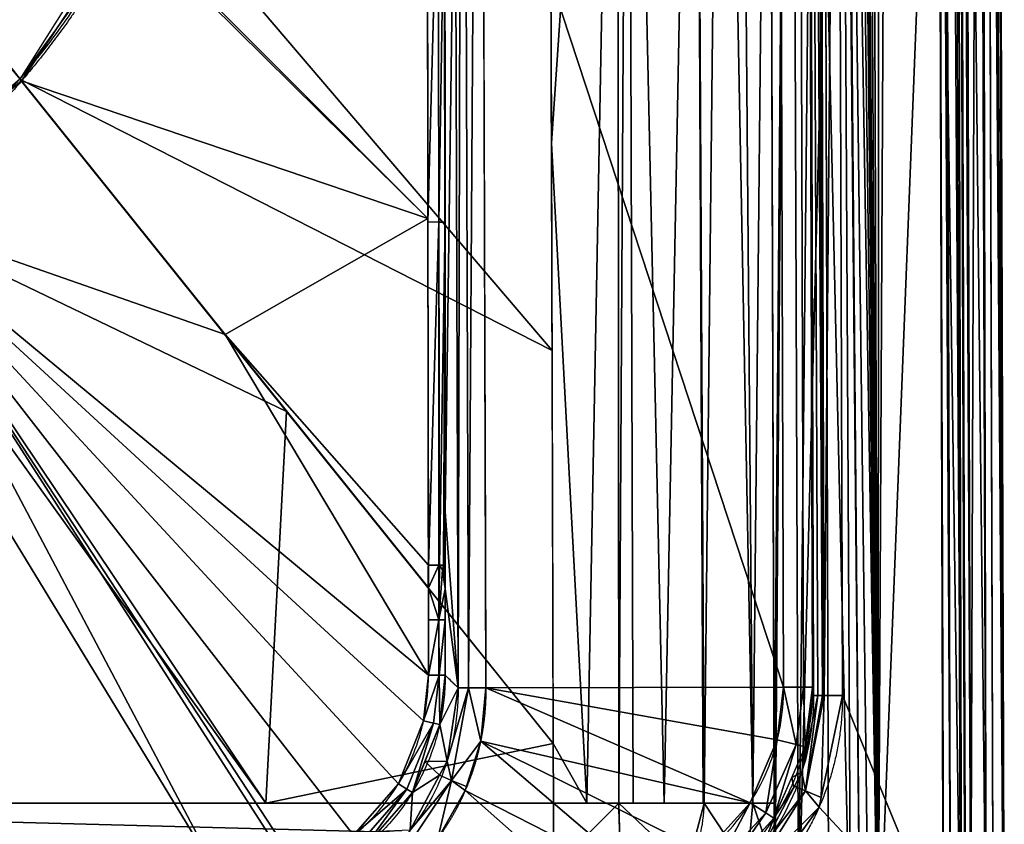
# Model space of a CAD drawing. Units: millimetres. Extents: x -297 to 297, y -365 to 271.
# Drawn here: x 127 to 297, y -287 to -147 of the extents above; entities that cross this region are included whole.
import ezdxf

# ---------------------------------------------------------------- set-up
doc = ezdxf.new("R2010")
doc.units = ezdxf.units.MM
doc.layers.add('1', color=7, linetype='CONTINUOUS')

msp = doc.modelspace()

# ---------------------------------------------------------------- linework, layer by layer
at = {"layer": '1', "color": 252, "linetype": 'Continuous'}
for p, q in [((287.94, 270.85, 0), (289.78, -312.43, 0)), ((297.4, -312.4, -7.69), (295.57, 270.9, -7.69)), ((286.82, -306.86, -220.08), (285.01, 267.83, -220.08)), ((289.78, 267.85, -215.54), (291.59, -306.85, -215.54)), ((259.1, -262.96, -205.08), (257.77, 159.58, -205.08)), ((262.77, 159.6, -209.9), (264.1, -262.95, -209.9))]:
    msp.add_line(p, q, dxfattribs=at)
for points, degree in [([(262.62, 267.7, -215.26), (263.18, 90.34, -215.26), (263.73, -87.02, -215.26), (264.29, -264.38, -215.26)], 3), ([(267.62, 267.72, -220.08), (269.3, -264.37, -220.08)], 1), ([(286.89, -315.05, 0), (285.2, 220.54, 0)], 1), ([(266.97, -315.07, -17.59), (265.76, 69.77, -17.59)], 1), ([(201.6, 54.28, -201.37), (202.6, -263.06, -201.37)], 1), ([(206.44, 54.3, -205.08), (207.44, -263.05, -205.08)], 1), ([(171.28, 0, -193.96), (171.28, -32.43, -193.96), (168.86, -61.21, -193.96), (164.21, -86.56, -193.96), (157.5, -108.67, -193.96), (148.91, -127.77, -193.97), (138.64, -144.06, -193.97), (126.86, -157.76, -193.97)], 7), ([(257.46, -283.08, -141.47), (257.33, -242.64, -141.47), (257.21, -202.2, -141.47), (257.08, -161.76, -141.47), (256.95, -121.32, -141.47), (256.82, -80.88, -141.47), (256.7, -40.44, -141.47), (256.57, 0, -141.47)], 7), ([(126.86, -157.76, -193.97), (97.25, -120.91, -195.46), (67.59, -84.05, -197.16), (37.88, -47.16, -198.54)], 3), ([(39.79, -49.53, -185.04), (68.71, -85.51, -183.68), (97.62, -121.49, -182.02), (126.53, -157.48, -180.57)], 3), ([(0, -206.74, -180.57), (21.34, -206.74, -180.57), (42.04, -204.93, -180.57), (61.83, -200.98, -180.57), (80.45, -194.58, -180.57), (97.62, -185.42, -180.57), (113.07, -173.15, -180.57), (126.53, -157.48, -180.57)], 7), ([(126.86, -157.76, -193.97), (113.34, -173.47, -193.97), (97.83, -185.77, -193.97), (80.61, -194.97, -193.97), (61.94, -201.38, -193.97), (42.11, -205.34, -193.97), (21.37, -207.15, -193.97), (0, -207.15, -193.97)], 7), ([(126.53, -157.48, -180.57), (141.96, -176.68, -179.79), (172.82, -215.09, -178.36), (203.69, -253.52, -177.45), (219.13, -272.73, -177.21)], 3), ([(197.45, -245.73, -191.09), (183.34, -228.15, -191.48), (169.23, -210.55, -191.98), (155.12, -192.96, -192.59), (140.99, -175.36, -193.26), (126.86, -157.76, -193.97)], 5), ([(197.45, -245.73, -191.09), (197.43, -245.56, -191.09), (197.41, -245.23, -191.1), (197.4, -244.74, -191.1), (197.4, -244.24, -191.11), (197.4, -243.74, -191.12), (197.4, -243.25, -191.12), (197.4, -242.75, -191.13), (197.41, -242.25, -191.14), (197.43, -241.92, -191.14), (197.45, -241.76, -191.14)], 3), ([(200.39, -245.9, -193.31), (200.38, -250.89, -193.24), (200.38, -255.87, -193.18), (200.38, -260.86, -193.12)], 3), ([(197.46, -260.83, -190.9), (197.76, -260.83, -190.9), (198.41, -260.83, -190.99), (199.34, -260.84, -191.46), (200.04, -260.85, -192.23), (200.3, -260.86, -192.82), (200.38, -260.86, -193.12)], 3), ([(202.6, -263.06, -201.37), (201.86, -262.33, -198.62), (201.12, -261.6, -195.87), (200.38, -260.86, -193.12)], 3), ([(202.6, -263.07, -201.37), (202.63, -266.02, -201.46), (202.08, -271.78, -201.61), (199.5, -279.76, -201.76), (195.34, -286.86, -201.85), (191.62, -290.85, -201.85), (189.56, -292.63, -201.85)], 3), ([(207.44, -263.05, -205.08), (205.17, -263.06, -205.08), (203.19, -263.07, -203.56), (202.6, -263.07, -201.37)], 3), ([(207.44, -263.05, -205.08), (207.45, -267.83, -205.08), (206.82, -272.43, -205.08), (205.6, -276.78, -205.08), (203.86, -280.83, -205.08)], 4), ([(264.29, -264.38, -215.26), (264.23, -263.9, -213.47), (264.17, -263.43, -211.69), (264.1, -262.95, -209.9)], 3), ([(264.29, -264.38, -215.26), (264.32, -270.58, -215.44), (261.77, -282.37, -215.81), (254.99, -291.81, -216.07), (250.8, -295.64, -216.17)], 3), ([(269.3, -264.37, -220.08), (269.33, -274.68, -220.08), (266.47, -284.38, -220.08), (261.2, -292.82, -220.08), (254.08, -299.26, -220.08)], 4), ([(269.3, -264.37, -220.08), (266.6, -264.37, -220.08), (264.39, -264.38, -217.95), (264.29, -264.38, -215.26)], 3), ([(219.16, -283.08, -177.14), (219.15, -279.68, -177.16), (219.14, -276.23, -177.19), (219.13, -272.73, -177.21)], 3), ([(203.86, -280.83, -205.08), (201.93, -285.3, -205.08), (199.37, -289.4, -205.08), (196.24, -293.04, -205.08), (192.63, -296.16, -205.08)], 4), ([(0, -283.08, -178.19), (8.98, -283.08, -178.19), (26.9, -283.08, -178.15), (53.76, -283.08, -178.05), (80.62, -283.08, -177.91), (107.53, -283.08, -177.76), (134.63, -283.08, -177.61), (162.13, -283.08, -177.45), (190.24, -283.08, -177.29), (209.45, -283.08, -177.19), (219.16, -283.08, -177.14)], 3), ([(230.48, -283.08, -175.33), (226.87, -283.08, -176.49), (223.06, -283.08, -177.12), (219.16, -283.08, -177.14)], 3), ([(219.16, -283.08, -177.14), (219.17, -285.99, -177.12), (219.18, -288.86, -176.8), (219.19, -291.66, -176.19), (219.2, -294.36, -175.32)], 4), ([(245.31, -283.08, -166.64), (241.09, -283.08, -170.54), (236.01, -283.08, -173.55), (230.48, -283.08, -175.33)], 3), ([(230.82, -294.33, -173.08), (230.74, -291.63, -174.11), (230.65, -288.83, -174.87), (230.57, -285.96, -175.29), (230.48, -283.08, -175.33)], 4), ([(242.34, -294.29, -166.64), (244.22, -290.81, -166.64), (245.31, -286.98, -166.64), (245.31, -283.08, -166.64)], 3), ([(257.46, -283.08, -141.47), (256.92, -283.08, -151.3), (252.28, -283.08, -160.19), (245.31, -283.08, -166.64)], 3), ([(257.5, -294.24, -141.47), (257.48, -290.52, -141.47), (257.47, -286.8, -141.47), (257.46, -283.08, -141.47)], 3)]:
    msp.add_open_spline(points, degree=degree, dxfattribs=at)
for points, knots in [([(170.72, 0, -180.57), (170.72, -6.96, -180.57), (170.43, -20.87, -180.57), (169.01, -41.69, -180.57), (166.41, -62.41, -180.57), (162.42, -82.9, -180.57), (156.77, -103.01, -180.57), (149.17, -122.48, -180.57), (140.94, -137.85, -180.57), (134.1, -147.94, -180.57), (130.41, -152.78, -180.57), (128.49, -155.15, -180.57), (127.38, -156.49, -180.57), (126.81, -157.15, -180.57), (126.53, -157.48, -180.57)], [0, 0, 0, 0, 0.125, 0.25, 0.375, 0.5, 0.625, 0.75, 0.875, 0.9375, 0.96875, 0.984375, 0.992188, 1, 1, 1, 1]), ([(200.09, 0.01, -195.11), (200.13, -10.24, -195.11), (200.15, -20.48, -195.08), (200.2, -40.98, -195.01), (200.22, -51.22, -194.96), (200.26, -81.96, -194.78), (200.28, -102.45, -194.61), (200.32, -143.44, -194.26), (200.34, -163.93, -194.09), (200.36, -194.67, -193.83), (200.37, -204.92, -193.75), (200.39, -225.41, -193.55), (200.39, -235.65, -193.45), (200.39, -245.9, -193.31)], [0, 0, 0, 0, 0.125, 0.125, 0.25, 0.25, 0.5, 0.5, 0.75, 0.75, 0.875, 0.875, 1, 1, 1, 1]), ([(219.13, -272.73, -177.21), (219.13, -272.02, -177.22), (219.12, -270.6, -177.23), (219.11, -267.76, -177.24), (219.1, -262.79, -177.28), (219.07, -252.84, -177.34), (219.01, -232.96, -177.48), (218.92, -204.55, -177.68), (218.81, -170.46, -177.92), (218.7, -136.37, -178.13), (218.59, -102.27, -178.32), (218.49, -68.18, -178.47), (218.38, -34.09, -178.56), (218.31, -11.36, -178.59), (218.27, 0, -178.59)], [0, 0, 0, 0, 0.007812, 0.015625, 0.03125, 0.0625, 0.125, 0.25, 0.375, 0.5, 0.625, 0.75, 0.875, 1, 1, 1, 1]), ([(197.45, -241.76, -191.14), (197.44, -231.68, -191.27), (197.43, -221.61, -191.37), (197.4, -201.47, -191.55), (197.38, -191.39, -191.64), (197.34, -161.17, -191.89), (197.31, -141.03, -192.06), (197.26, -100.73, -192.41), (197.24, -80.59, -192.57), (197.19, -50.37, -192.75), (197.17, -40.29, -192.8), (197.13, -20.15, -192.86), (197.1, -10.07, -192.89), (197.07, 0, -192.89)], [0, 0, 0, 0, 0.125, 0.125, 0.25, 0.25, 0.5, 0.5, 0.75, 0.75, 0.875, 0.875, 1, 1, 1, 1]), ([(197.45, -241.76, -191.14), (197.76, -241.76, -191.14), (198.37, -241.76, -191.23), (199.21, -241.76, -191.62), (199.72, -241.77, -192.1), (199.95, -241.77, -192.43), (200.01, -241.78, -192.51), (200.03, -241.78, -192.55), (200.06, -241.79, -192.6), (200.11, -241.88, -192.67), (200.14, -242.02, -192.73), (200.16, -242.16, -192.77), (200.19, -242.38, -192.83), (200.23, -242.72, -192.91), (200.28, -243.32, -193.01), (200.32, -244.08, -193.11), (200.36, -244.99, -193.22), (200.38, -245.59, -193.28), (200.39, -245.9, -193.31)], [0, 0, 0, 0, 0.125, 0.25, 0.375, 0.40625, 0.414062, 0.417969, 0.421875, 0.4375, 0.46875, 0.484375, 0.5, 0.5625, 0.625, 0.75, 0.875, 1, 1, 1, 1]), ([(197.46, -260.83, -190.9), (197.46, -258.83, -190.92), (197.46, -256.83, -190.95), (197.46, -251.8, -191.01), (197.45, -248.76, -191.05), (197.45, -245.73, -191.09), (197.45, -245.73, -191.09), (197.45, -245.73, -191.09)], [0, 0, 0, 0, 0.397156, 0.397156, 0.999996, 0.999996, 1, 1, 1, 1]), ([(161.61, -296.61, -190.67), (163.98, -296.61, -190.66), (166.32, -296.39, -190.66), (169.76, -295.74, -190.65), (170.9, -295.47, -190.65), (173.16, -294.81, -190.65), (174.29, -294.42, -190.65), (177.57, -293.11, -190.65), (179.64, -292.02, -190.65), (182.57, -290.09, -190.66), (183.52, -289.4, -190.66), (185.36, -287.91, -190.67), (186.24, -287.12, -190.67), (188.73, -284.64, -190.69), (190.21, -282.83, -190.7), (192.17, -279.88, -190.72), (192.78, -278.86, -190.72), (193.88, -276.78, -190.74), (194.37, -275.72, -190.75), (195.25, -273.55, -190.77), (195.63, -272.44, -190.78), (196.3, -270.19, -190.8), (196.58, -269.04, -190.81), (197.24, -265.55, -190.84), (197.46, -263.2, -190.87), (197.46, -260.83, -190.9)], [0, 0, 0, 0, 0.125, 0.125, 0.1875, 0.1875, 0.25, 0.25, 0.375, 0.375, 0.4375, 0.4375, 0.5, 0.5, 0.625, 0.625, 0.6875, 0.6875, 0.75, 0.75, 0.8125, 0.8125, 0.875, 0.875, 1, 1, 1, 1]), ([(200.38, -260.86, -193.12), (200.38, -261.49, -193.1), (200.36, -262.14, -193.08), (200.3, -263.41, -193.05), (200.25, -264.04, -193.03), (200.06, -265.94, -192.98), (199.88, -267.2, -192.95), (199.39, -269.71, -192.89), (199.08, -270.95, -192.86), (198.35, -273.38, -192.81), (197.93, -274.57, -192.79), (196.97, -276.9, -192.75), (196.43, -278.05, -192.73), (195.24, -280.29, -192.69), (194.59, -281.39, -192.68), (192.47, -284.57, -192.64), (190.86, -286.52, -192.62), (188.17, -289.2, -192.61), (187.23, -290.05, -192.61), (185.24, -291.66, -192.61), (184.22, -292.41, -192.61), (181.05, -294.5, -192.62), (178.82, -295.68, -192.64), (175.29, -297.11, -192.67), (174.08, -297.54, -192.69), (171.64, -298.26, -192.72), (170.41, -298.56, -192.74), (167.94, -299.04, -192.78), (166.69, -299.22, -192.8), (164.8, -299.41, -192.83), (164.17, -299.45, -192.84), (162.9, -299.52, -192.87), (162.26, -299.54, -192.88), (161.62, -299.54, -192.89)], [0, 0, 0, 0, 0.03125, 0.03125, 0.0625, 0.0625, 0.125, 0.125, 0.1875, 0.1875, 0.25, 0.25, 0.3125, 0.3125, 0.375, 0.375, 0.5, 0.5, 0.5625, 0.5625, 0.625, 0.625, 0.75, 0.75, 0.8125, 0.8125, 0.875, 0.875, 0.9375, 0.9375, 0.96875, 0.96875, 1, 1, 1, 1]), ([(264.1, -262.95, -209.9), (264.1, -263.61, -209.88), (264.09, -264.28, -209.86), (264.03, -265.6, -209.82), (263.99, -266.26, -209.8), (263.8, -268.23, -209.74), (263.62, -269.54, -209.7), (263.13, -272.14, -209.62), (262.82, -273.44, -209.58), (262.09, -275.98, -209.5), (261.66, -277.22, -209.46), (260.2, -280.88, -209.35), (259, -283.23, -209.28), (256.13, -287.7, -209.16), (254.49, -289.77, -209.1), (251.76, -292.61, -209.02), (250.8, -293.51, -209), (248.78, -295.23, -208.95), (247.73, -296.05, -208.93), (244.47, -298.31, -208.87), (242.18, -299.58, -208.84), (238.54, -301.15, -208.81), (237.29, -301.61, -208.8), (234.76, -302.4, -208.78), (233.49, -302.73, -208.78), (230.91, -303.26, -208.77), (229.61, -303.46, -208.77), (227.65, -303.66, -208.78), (226.99, -303.71, -208.78), (225.67, -303.78, -208.78), (225, -303.8, -208.78), (224.34, -303.8, -208.78)], [0, 0, 0, 0, 0.03125, 0.03125, 0.0625, 0.0625, 0.125, 0.125, 0.1875, 0.1875, 0.25, 0.25, 0.375, 0.375, 0.5, 0.5, 0.5625, 0.5625, 0.625, 0.625, 0.75, 0.75, 0.8125, 0.8125, 0.875, 0.875, 0.9375, 0.9375, 0.96875, 0.96875, 1, 1, 1, 1]), ([(224.34, -298.97, -205.08), (226.68, -298.97, -205.08), (228.98, -298.73, -205.08), (232.37, -298.03, -205.08), (233.49, -297.74, -205.08), (235.71, -297.04, -205.08), (236.81, -296.63, -205.08), (240, -295.24, -205.08), (242.01, -294.11, -205.08), (244.85, -292.12, -205.08), (245.78, -291.39, -205.08), (247.54, -289.87, -205.08), (248.38, -289.08, -205.08), (250.76, -286.57, -205.08), (252.19, -284.74, -205.08), (254.69, -280.8, -205.08), (255.73, -278.74, -205.08), (257, -275.51, -205.08), (257.37, -274.42, -205.08), (258.01, -272.18, -205.08), (258.27, -271.04, -205.08), (258.91, -267.61, -205.08), (259.11, -265.3, -205.08), (259.1, -262.96, -205.08)], [0, 0, 0, 0, 0.125, 0.125, 0.1875, 0.1875, 0.25, 0.25, 0.375, 0.375, 0.4375, 0.4375, 0.5, 0.5, 0.625, 0.625, 0.75, 0.75, 0.8125, 0.8125, 0.875, 0.875, 1, 1, 1, 1])]:
    msp.add_open_spline(points, degree=3, knots=knots, dxfattribs=at)
msp.add_rational_spline([(264.1, -262.95, -209.9), (263.93, -262.95, -205.08), (259.1, -262.96, -205.08)], [0.5816136144, 0.4183863856, 0.5816136144], degree=2, dxfattribs=at)
for points in [[(289.78, -312.43, 0), (287.94, 270.85, 0), (285.2, 220.54, 0), (286.05, -47.26, 0)], [(294.24, -312.41, -1.44), (292.31, 270.88, -1.67), (287.94, 270.85, 0)], [(287.94, 270.85, 0), (289.78, -312.43, 0), (294.24, -312.41, -1.44)], [(293.03, 270.88, -1.95), (292.31, 270.88, -1.67), (294.24, -312.41, -1.44)], [(297.26, -312.4, -6.13), (295.29, 270.9, -6.2), (293.03, 270.88, -1.95)], [(293.03, 270.88, -1.95), (294.24, -312.41, -1.44), (297.26, -312.4, -6.13)], [(293.65, 268.82, -111.13), (295.57, 270.9, -7.69), (297.4, -312.4, -7.69)], [(297.4, -312.4, -7.69), (295.5, 270.9, -6.6), (295.29, 270.9, -6.2)], [(295.29, 270.9, -6.2), (297.26, -312.4, -6.13), (297.4, -312.4, -7.69)], [(297.4, -312.4, -7.69), (295.57, 270.9, -7.69), (295.5, 270.9, -6.6)], [(291.59, -306.85, -215.54), (289.78, 267.85, -215.54), (293.63, 268.81, -111.64)], [(293.63, 268.81, -111.64), (295.46, -310.62, -111.67), (291.59, -306.85, -215.54)], [(295.46, -310.62, -111.64), (293.63, 268.81, -111.64), (293.65, 268.82, -111.13)], [(293.63, 268.81, -111.64), (295.46, -310.62, -111.64), (295.46, -310.62, -111.67)], [(293.65, 268.82, -111.13), (297.4, -312.4, -7.69), (295.46, -310.62, -111.64)], [(262.62, 267.7, -215.26), (264.29, -264.38, -215.26), (264.1, -262.95, -209.9), (262.77, 159.6, -209.9)], [(264.29, -264.38, -215.26), (262.62, 267.7, -215.26), (262.73, 267.7, -216.16)], [(262.73, 267.7, -216.16), (264.26, 267.71, -218.61), (265.86, -264.38, -218.65)], [(262.73, 267.7, -216.16), (265.86, -264.38, -218.65), (265.04, -264.38, -217.72)], [(262.73, 267.7, -216.16), (265.04, -264.38, -217.72), (264.29, -264.38, -215.26)], [(266.13, -264.38, -218.95), (265.86, -264.38, -218.65), (264.26, 267.71, -218.61)], [(264.26, 267.71, -218.61), (264.5, 267.71, -218.99), (266.13, -264.38, -218.95)], [(268.46, 1.68, -220.08), (266.13, -264.38, -218.95), (264.5, 267.71, -218.99)], [(285.01, 267.83, -220.08), (286.82, -306.86, -220.08), (269.3, -264.37, -220.08), (268.46, 1.68, -220.08)], [(288.06, -306.86, -219.62), (286.82, -306.86, -220.08), (285.01, 267.83, -220.08)], [(285.01, 267.83, -220.08), (285.86, 267.83, -220.01), (288.06, -306.86, -219.62)], [(285.86, 267.83, -220.01), (286.28, 267.84, -219.77), (288.06, -306.86, -219.62)], [(286.28, 267.84, -219.77), (288.6, 267.85, -218.46), (289.95, -306.85, -218.92)], [(289.95, -306.85, -218.92), (288.06, -306.86, -219.62), (286.28, 267.84, -219.77)], [(290.57, -306.85, -218.26), (289.95, -306.85, -218.92), (288.6, 267.85, -218.46)], [(288.6, 267.85, -218.46), (288.7, 267.85, -218.21), (290.57, -306.85, -218.26)], [(288.7, 267.85, -218.21), (290.58, -306.85, -218.24), (290.57, -306.85, -218.26)], [(290.69, -306.85, -217.95), (290.58, -306.85, -218.24), (288.7, 267.85, -218.21)], [(288.7, 267.85, -218.21), (288.81, 267.85, -217.92), (290.69, -306.85, -217.95)], [(291.59, -306.85, -215.54), (290.69, -306.85, -217.95), (288.81, 267.85, -217.92)], [(288.81, 267.85, -217.92), (289.78, 267.85, -215.54), (291.59, -306.85, -215.54)], [(272.66, 164.5, -4.57), (275.51, -315.06, -4.19), (273.67, 220.8, -3.76)], [(275.67, 220.74, -2.56), (273.67, 220.8, -3.76), (275.51, -315.06, -4.19)], [(275.51, -315.06, -4.19), (278.19, 220.68, -1.44), (275.67, 220.74, -2.56)], [(278.19, 220.68, -1.44), (275.51, -315.06, -4.19), (286.05, -47.26, 0)], [(272.66, 164.5, -4.57), (272.08, 108.18, -5.17), (275.51, -315.06, -4.19)], [(257.77, 159.58, -205.08), (259.1, -262.96, -205.08), (206.94, -104.38, -205.08)], [(261.25, 159.6, -206.48), (262.58, -262.95, -206.48), (259.1, -262.96, -205.08), (257.77, 159.58, -205.08)], [(262.77, 159.6, -209.9), (264.1, -262.95, -209.9), (262.58, -262.95, -206.48), (261.25, 159.6, -206.48)], [(272.08, 108.18, -5.17), (272.02, 105.34, -5.24), (275.51, -315.06, -4.19)], [(272.02, 105.34, -5.24), (271.87, 102.52, -5.37), (275.51, -315.06, -4.19)], [(271.87, 102.52, -5.37), (271.58, 99.18, -5.64), (275.51, -315.06, -4.19)], [(271.58, 99.18, -5.64), (271.17, 95.89, -6.03), (275.51, -315.06, -4.19)], [(271.17, 95.89, -6.03), (270.18, 90.26, -7.07), (275.51, -315.06, -4.19)], [(275.51, -315.06, -4.19), (270.18, 90.26, -7.07), (268.94, 84.98, -8.66)], [(266.37, -122.65, -17.59), (270.75, -315.06, -9.58), (268.61, 83.78, -9.17)], [(272.37, -315.06, -6.12), (268.94, 84.98, -8.66), (268.61, 83.78, -9.17)], [(268.61, 83.78, -9.17), (270.75, -315.06, -9.58), (272.37, -315.06, -6.12)], [(268.94, 84.98, -8.66), (272.37, -315.06, -6.12), (273.89, -315.06, -4.79)], [(273.89, -315.06, -4.79), (275.51, -315.06, -4.19), (268.94, 84.98, -8.66)], [(265.43, 69.51, -21.06), (260.3, 65.54, -81.2), (261.7, -304.27, -78.14)], [(261.7, -304.27, -78.14), (265.43, 69.51, -21.03), (265.43, 69.51, -21.06)], [(266.37, -122.65, -17.59), (265.43, 69.51, -21.03), (261.7, -304.27, -78.14)], [(260.3, 65.54, -81.2), (256.57, 0, -141.47), (257.46, -283.08, -141.47)], [(257.56, -294.42, -140.23), (260.3, 65.54, -81.2), (257.46, -283.08, -141.47)], [(257.56, -294.42, -140.23), (257.63, -294.6, -138.99), (260.3, 65.54, -81.2)], [(257.63, -294.6, -138.99), (261.7, -304.27, -78.14), (260.3, 65.54, -81.2)], [(202.6, -263.07, -201.37), (201.6, 54.28, -201.37), (203.39, 54.29, -204.04)], [(203.39, 54.29, -204.04), (204.39, -263.06, -204.04), (202.6, -263.07, -201.37)], [(204.39, -263.06, -204.04), (203.39, 54.29, -204.04), (206.44, 54.3, -205.08)], [(206.44, 54.3, -205.08), (207.44, -263.05, -205.08), (204.39, -263.06, -204.04)], [(202.1, -104.39, -201.37), (200.39, -232.52, -193.47), (200.09, 0.01, -195.11)], [(268.46, 1.68, -220.08), (269.3, -264.37, -220.08), (266.13, -264.38, -218.95)], [(218.37, -32.19, -178.56), (218.8, -168.56, -177.93), (230.25, 0, -176.25)], [(224.93, -283.08, -176.66), (230.25, 0, -176.25), (218.8, -168.56, -177.93)], [(224.93, -283.08, -176.66), (230.48, -283.08, -175.33), (230.25, 0, -176.25)], [(232.1, 0, -174.92), (230.25, 0, -176.25), (230.48, -283.08, -175.33)], [(230.48, -283.08, -175.33), (232.99, -283.08, -174.2), (232.1, 0, -174.92)], [(243.8, 0, -166.47), (232.1, 0, -174.92), (238.39, -283.08, -171.78)], [(232.1, 0, -174.92), (232.99, -283.08, -174.2), (238.39, -283.08, -171.78)], [(238.39, -283.08, -171.78), (245.16, -283.08, -166.74), (243.8, 0, -166.47)], [(243.8, 0, -166.47), (245.16, -283.08, -166.74), (245.31, -283.08, -166.64)], [(245.31, -283.08, -166.64), (248.41, 0, -163.15), (243.8, 0, -166.47)], [(248.41, 0, -163.15), (245.31, -283.08, -166.64), (253.74, -283.08, -155.39)], [(253.74, -283.08, -155.39), (251.39, 0, -155.22), (248.41, 0, -163.15)], [(256.57, 0, -141.47), (251.39, 0, -155.22), (253.79, -283.08, -155.32)], [(251.39, 0, -155.22), (253.74, -283.08, -155.39), (253.79, -283.08, -155.32)], [(253.79, -283.08, -155.32), (257.46, -283.08, -141.47), (256.57, 0, -141.47)], [(145.34, -130.23, -193.97), (126.86, -157.76, -193.97), (39.3, -45.99, -198.54)], [(39.3, -45.99, -198.54), (126.86, -157.76, -193.97), (82.41, -102.47, -196.29)], [(275.51, -315.06, -4.19), (286.89, -315.05, 0), (286.05, -47.26, 0)], [(286.05, -47.26, 0), (286.89, -315.06, 0), (289.78, -312.43, 0)], [(82.41, -102.47, -196.29), (126.86, -157.76, -193.97), (100.03, -180.09, -193.97)], [(83.16, -103.5, -182.84), (126.53, -157.48, -180.57), (139.5, -139.68, -180.57)], [(202.1, -104.39, -201.37), (202.6, -263.06, -201.37), (200.39, -232.52, -193.47)], [(259.1, -262.96, -205.08), (207.44, -263.05, -205.08), (206.94, -104.38, -205.08)], [(197.37, -182.25, -191.71), (197.28, -115.87, -192.28), (199.18, -115.87, -192.86)], [(199.18, -115.87, -192.86), (199.25, -182.26, -192.31), (197.37, -182.25, -191.71)], [(199.25, -182.26, -192.31), (199.18, -115.87, -192.86), (200.29, -115.88, -194.5)], [(200.29, -115.88, -194.5), (200.35, -182.27, -193.93), (199.25, -182.26, -192.31)], [(197.29, -120.75, -192.21), (197.37, -181.62, -191.67), (145.66, -129.76, -193.97)], [(218.92, -204.55, -177.68), (148.79, -122.31, -180.57), (126.53, -157.48, -180.57)], [(148.79, -122.31, -180.57), (218.92, -204.55, -177.68), (218.7, -136.37, -178.13)], [(261.7, -304.27, -78.14), (266.97, -315.07, -17.59), (266.37, -122.65, -17.59)], [(266.37, -122.65, -17.59), (266.97, -315.07, -17.59), (270.75, -315.06, -9.58)], [(197.37, -181.62, -191.67), (145.34, -130.23, -193.97), (145.66, -129.76, -193.97)], [(126.86, -157.76, -193.97), (145.34, -130.23, -193.97), (197.37, -181.62, -191.67)], [(100.03, -180.09, -193.97), (126.86, -157.76, -193.97), (162.17, -201.75, -192.33)], [(172.82, -215.1, -178.49), (126.53, -157.48, -180.57), (100.16, -180.2, -180.57)], [(126.53, -157.48, -180.57), (219.13, -272.73, -177.21), (218.92, -204.55, -177.68)], [(197.37, -181.62, -191.67), (162.17, -201.75, -192.33), (126.86, -157.76, -193.97)], [(218.8, -168.56, -177.93), (219.13, -272.73, -177.21), (224.93, -283.08, -176.66)], [(161.61, -296.61, -190.67), (93.75, -185.32, -193.97), (100.03, -180.09, -193.97)], [(169.26, -283.08, -177.38), (100.16, -180.2, -180.57), (97.21, -182.74, -180.57)], [(100.03, -180.09, -193.97), (173.72, -294.6, -190.65), (161.61, -296.61, -190.67)], [(100.03, -180.09, -193.97), (174.75, -294.03, -190.65), (173.72, -294.6, -190.65)], [(100.03, -180.09, -193.97), (192.26, -279.69, -190.72), (184.47, -288.63, -190.67)], [(100.03, -180.09, -193.97), (196.61, -268.8, -190.81), (192.26, -279.69, -190.72)], [(100.03, -180.09, -193.97), (197.46, -260.83, -190.9), (196.61, -268.8, -190.81)], [(197.46, -260.83, -190.9), (100.03, -180.09, -193.97), (162.17, -201.75, -192.33)], [(184.47, -288.63, -190.67), (174.75, -294.03, -190.65), (100.03, -180.09, -193.97)], [(100.16, -180.2, -180.57), (169.26, -283.08, -177.38), (172.82, -215.1, -178.49)], [(112.23, -283.08, -177.65), (169.26, -283.08, -177.38), (97.21, -182.74, -180.57)], [(162.17, -201.75, -192.33), (197.37, -181.62, -191.67), (197.45, -241.76, -191.14)], [(197.45, -241.76, -191.14), (197.37, -182.25, -191.71), (199.25, -182.26, -192.31)], [(199.25, -182.26, -192.31), (199.29, -241.77, -191.79), (197.45, -241.76, -191.14)], [(199.4, -241.77, -191.83), (199.25, -182.26, -192.31), (200.35, -182.27, -193.93)], [(199.4, -241.77, -191.83), (199.29, -241.77, -191.79), (199.25, -182.26, -192.31)], [(200.35, -182.27, -193.93), (200.06, -241.79, -192.59), (199.4, -241.77, -191.83)], [(200.12, -241.95, -192.7), (200.06, -241.79, -192.59), (200.35, -182.27, -193.93)], [(200.28, -243.36, -193.01), (200.12, -241.95, -192.7), (200.35, -182.27, -193.93)], [(200.35, -182.27, -193.93), (200.39, -245.9, -193.31), (200.28, -243.36, -193.01)], [(93.75, -185.32, -193.97), (161.61, -296.61, -190.67), (117.24, -296.63, -190.83)], [(162.17, -201.75, -192.33), (197.45, -245.73, -191.09), (197.46, -260.83, -190.9)], [(197.45, -241.76, -191.14), (197.45, -245.73, -191.09), (162.17, -201.75, -192.33)], [(219.13, -272.73, -177.21), (172.82, -215.1, -178.49), (169.26, -283.08, -177.38)], [(200.39, -245.9, -193.31), (200.39, -232.52, -193.47), (202.6, -263.06, -201.37)], [(197.45, -245.73, -191.09), (197.45, -241.76, -191.14), (199.25, -241.77, -191.78)], [(197.45, -245.73, -191.09), (199.25, -241.77, -191.78), (199.27, -251.25, -191.6)], [(199.27, -251.25, -191.6), (199.25, -241.77, -191.78), (199.4, -241.77, -191.83)], [(199.27, -251.25, -191.6), (199.4, -241.77, -191.83), (199.91, -242.56, -192.36)], [(200.39, -245.9, -193.31), (199.27, -251.25, -191.6), (199.91, -242.56, -192.36)], [(199.91, -242.56, -192.36), (199.4, -241.77, -191.83), (200.06, -241.79, -192.59)], [(200.06, -241.79, -192.59), (200.12, -241.95, -192.7), (199.91, -242.56, -192.36)], [(200.12, -241.95, -192.7), (200.28, -243.36, -193.01), (199.91, -242.56, -192.36)], [(199.91, -242.56, -192.36), (200.28, -243.36, -193.01), (200.39, -245.9, -193.31)], [(199.27, -251.25, -191.6), (197.46, -251.24, -191.02), (197.45, -245.73, -191.09)], [(200.39, -245.9, -193.31), (200.38, -251.27, -193.24), (199.27, -251.25, -191.6)], [(202.6, -263.06, -201.37), (200.38, -260.86, -193.12), (200.39, -245.9, -193.31)], [(197.46, -260.83, -190.9), (197.46, -251.24, -191.02), (199.27, -251.25, -191.6)], [(199.27, -251.25, -191.6), (199.26, -260.84, -191.5), (197.46, -260.83, -190.9)], [(199.3, -260.84, -191.51), (199.26, -260.84, -191.5), (199.27, -251.25, -191.6)], [(199.3, -260.84, -191.51), (199.27, -251.25, -191.6), (200.38, -251.27, -193.24)], [(200.38, -251.27, -193.24), (200.38, -260.86, -193.12), (199.3, -260.84, -191.51)], [(196.61, -268.8, -190.81), (197.46, -260.83, -190.9), (199.3, -260.84, -191.51)], [(199.3, -260.84, -191.51), (198.36, -269.18, -191.38), (196.61, -268.8, -190.81)], [(199.43, -269.43, -192.9), (198.36, -269.18, -191.38), (199.3, -260.84, -191.51)], [(199.3, -260.84, -191.51), (200.38, -260.86, -193.12), (199.43, -269.43, -192.9)], [(199.43, -269.43, -192.9), (200.38, -260.86, -193.12), (202.6, -263.07, -201.37)], [(202.6, -263.07, -201.37), (200.72, -275.74, -201.68), (199.43, -269.43, -192.9)], [(204.39, -263.06, -204.04), (201.44, -279.11, -204.16), (200.72, -275.74, -201.68)], [(200.72, -275.74, -201.68), (202.6, -263.07, -201.37), (204.39, -263.06, -204.04)], [(206.53, -272.31, -205.08), (201.44, -279.11, -204.16), (204.39, -263.06, -204.04)], [(204.39, -263.06, -204.04), (204.39, -263.06, -204.04), (201.44, -279.11, -204.16)], [(204.39, -263.06, -204.04), (207.44, -263.05, -205.08), (206.53, -272.31, -205.08)], [(253.29, -283.01, -205.08), (206.53, -272.31, -205.08), (207.44, -263.05, -205.08)], [(207.44, -263.05, -205.08), (259.1, -262.96, -205.08), (258.01, -272.07, -205.08)], [(207.44, -263.05, -205.08), (258.01, -272.07, -205.08), (253.29, -283.01, -205.08)], [(261.27, -272.88, -206.37), (258.01, -272.07, -205.08), (259.1, -262.96, -205.08)], [(259.1, -262.96, -205.08), (262.58, -262.95, -206.48), (261.27, -272.88, -206.37)], [(262.84, -273.27, -209.58), (261.27, -272.88, -206.37), (262.58, -262.95, -206.48)], [(262.58, -262.95, -206.48), (264.1, -262.95, -209.9), (262.84, -273.27, -209.58)], [(262.84, -273.27, -209.58), (264.1, -262.95, -209.9), (264.29, -264.38, -215.26)], [(265.04, -264.38, -217.72), (262.88, -280.92, -218.84), (262.26, -277.7, -215.66)], [(262.26, -277.7, -215.66), (264.29, -264.38, -215.26), (265.04, -264.38, -217.72)], [(264.29, -264.38, -215.26), (262.26, -277.7, -215.66), (262.84, -273.27, -209.58)], [(266.13, -264.38, -218.95), (265.62, -282.06, -220.08), (262.88, -280.92, -218.84)], [(262.88, -280.92, -218.84), (265.86, -264.38, -218.65), (266.13, -264.38, -218.95)], [(265.04, -264.38, -217.72), (265.86, -264.38, -218.65), (262.88, -280.92, -218.84)], [(286.82, -306.86, -220.08), (265.27, -283.74, -220.08), (269.3, -264.37, -220.08)], [(266.13, -264.38, -218.95), (269.3, -264.37, -220.08), (265.62, -282.06, -220.08)], [(192.26, -279.69, -190.72), (196.61, -268.8, -190.81), (198.36, -269.18, -191.38)], [(198.36, -269.18, -191.38), (193.74, -280.6, -191.25), (192.26, -279.69, -190.72)], [(194.69, -281.19, -192.68), (193.74, -280.6, -191.25), (198.36, -269.18, -191.38)], [(198.36, -269.18, -191.38), (199.43, -269.43, -192.9), (194.69, -281.19, -192.68)], [(196.86, -275.8, -192.78), (199.43, -269.43, -192.9), (200.72, -275.74, -201.68)], [(169.26, -283.08, -177.38), (219.16, -283.08, -177.14), (219.13, -272.73, -177.21)], [(206.53, -272.31, -205.08), (204.06, -280.18, -205.08), (201.44, -279.11, -204.16)], [(235.59, -297.06, -205.08), (203.86, -280.83, -205.08), (206.53, -272.31, -205.08)], [(206.53, -272.31, -205.08), (245.57, -291.53, -205.08), (235.59, -297.06, -205.08)], [(206.53, -272.31, -205.08), (253.29, -283.01, -205.08), (245.57, -291.53, -205.08)], [(219.13, -272.73, -177.21), (219.16, -283.08, -177.14), (224.93, -283.08, -176.66)], [(255.99, -284.75, -206.25), (253.29, -283.01, -205.08), (258.01, -272.07, -205.08)], [(258.01, -272.07, -205.08), (261.27, -272.88, -206.37), (255.99, -284.75, -206.25)], [(257.42, -285.68, -209.21), (255.99, -284.75, -206.25), (261.27, -272.88, -206.37)], [(261.27, -272.88, -206.37), (262.84, -273.27, -209.58), (257.42, -285.68, -209.21)], [(260.51, -278.62, -209.42), (262.84, -273.27, -209.58), (262.26, -277.7, -215.66)], [(194.69, -281.19, -192.68), (196.86, -275.8, -192.78), (199.4, -278.2, -201.71)], [(200.72, -275.74, -201.68), (199.4, -278.2, -201.71), (196.86, -275.8, -192.78)], [(201.44, -279.11, -204.16), (199.39, -278.22, -201.71), (200.72, -275.74, -201.68)], [(194.69, -281.19, -192.68), (199.4, -278.2, -201.71), (194.27, -287.75, -201.84)], [(194.27, -287.75, -201.84), (199.39, -278.22, -201.71), (201.44, -279.11, -204.16)], [(262.26, -277.7, -215.66), (260.88, -280.34, -215.74), (260.51, -278.62, -209.42)], [(262.88, -280.92, -218.84), (260.99, -280.13, -215.73), (262.26, -277.7, -215.66)], [(184.47, -288.63, -190.67), (192.26, -279.69, -190.72), (193.74, -280.6, -191.25)], [(199.09, -289.17, -205.08), (192.9, -292.03, -204.19), (201.44, -279.11, -204.16)], [(201.44, -279.11, -204.16), (192.9, -292.03, -204.19), (194.27, -287.75, -201.84)], [(201.44, -279.11, -204.16), (203.86, -280.83, -205.08), (199.09, -289.17, -205.08)], [(201.44, -279.11, -204.16), (204.06, -280.18, -205.08), (203.86, -280.83, -205.08)], [(255.6, -290.42, -216.03), (260.99, -280.13, -215.73), (262.88, -280.92, -218.84)], [(257.42, -285.68, -209.21), (260.51, -278.62, -209.42), (260.88, -280.34, -215.74)], [(193.74, -280.6, -191.25), (185.56, -289.97, -191.19), (184.47, -288.63, -190.67)], [(186.26, -290.84, -192.61), (185.56, -289.97, -191.19), (193.74, -280.6, -191.25)], [(193.74, -280.6, -191.25), (194.69, -281.19, -192.68), (186.26, -290.84, -192.61)], [(194.27, -287.75, -201.84), (188.77, -287.96, -192.63), (194.69, -281.19, -192.68)], [(224.34, -298.97, -205.08), (199.09, -289.17, -205.08), (203.86, -280.83, -205.08)], [(203.86, -280.83, -205.08), (235.59, -297.06, -205.08), (224.34, -298.97, -205.08)], [(262.88, -280.92, -218.84), (254.26, -294.68, -218.97), (255.6, -290.42, -216.03)], [(254.26, -294.68, -218.97), (262.88, -280.92, -218.84), (265.27, -283.74, -220.08)], [(260.88, -280.34, -215.74), (255.6, -290.42, -216.03), (257.42, -285.68, -209.21)], [(262.88, -280.92, -218.84), (265.62, -282.06, -220.08), (265.27, -283.74, -220.08)], [(219.18, -288.83, -176.66), (0, -283.08, -178.19), (0, -297.2, -174.97)], [(219.18, -288.83, -176.66), (219.16, -283.08, -177.14), (0, -283.08, -178.19)], [(230.48, -283.08, -175.33), (219.16, -283.08, -177.14), (219.2, -294.36, -175.32)], [(219.2, -294.36, -175.32), (230.82, -294.33, -173.08), (230.48, -283.08, -175.33)], [(230.48, -283.08, -175.33), (230.82, -294.33, -173.08), (242.34, -294.29, -166.64)], [(242.34, -294.29, -166.64), (245.31, -283.08, -166.64), (230.48, -283.08, -175.33)], [(245.31, -283.08, -166.64), (242.34, -294.29, -166.64), (252.73, -294.26, -155.54)], [(252.73, -294.26, -155.54), (253.79, -283.08, -155.32), (245.31, -283.08, -166.64)], [(247.51, -293.97, -206.16), (245.57, -291.53, -205.08), (253.29, -283.01, -205.08)], [(253.29, -283.01, -205.08), (255.99, -284.75, -206.25), (247.51, -293.97, -206.16)], [(253.79, -283.08, -155.32), (252.73, -294.26, -155.54), (257.5, -294.24, -141.47)], [(257.5, -294.24, -141.47), (257.46, -283.08, -141.47), (253.79, -283.08, -155.32)], [(257.46, -283.08, -141.47), (257.48, -288.66, -141.47), (257.56, -294.42, -140.23)], [(248.61, -295.34, -208.95), (247.51, -293.97, -206.16), (255.99, -284.75, -206.25)], [(255.99, -284.75, -206.25), (257.42, -285.68, -209.21), (248.61, -295.34, -208.95)], [(254.08, -299.26, -220.08), (265.27, -283.74, -220.08), (286.82, -306.86, -220.08), (283.74, -322.93, -220.08)], [(265.27, -283.74, -220.08), (256.07, -296.5, -220.08), (254.26, -294.68, -218.97)], [(252.14, -291.47, -209.06), (257.42, -285.68, -209.21), (255.6, -290.42, -216.03)]]:
    msp.add_3dface(points, dxfattribs=at)

doc.saveas('drawing.dxf')
